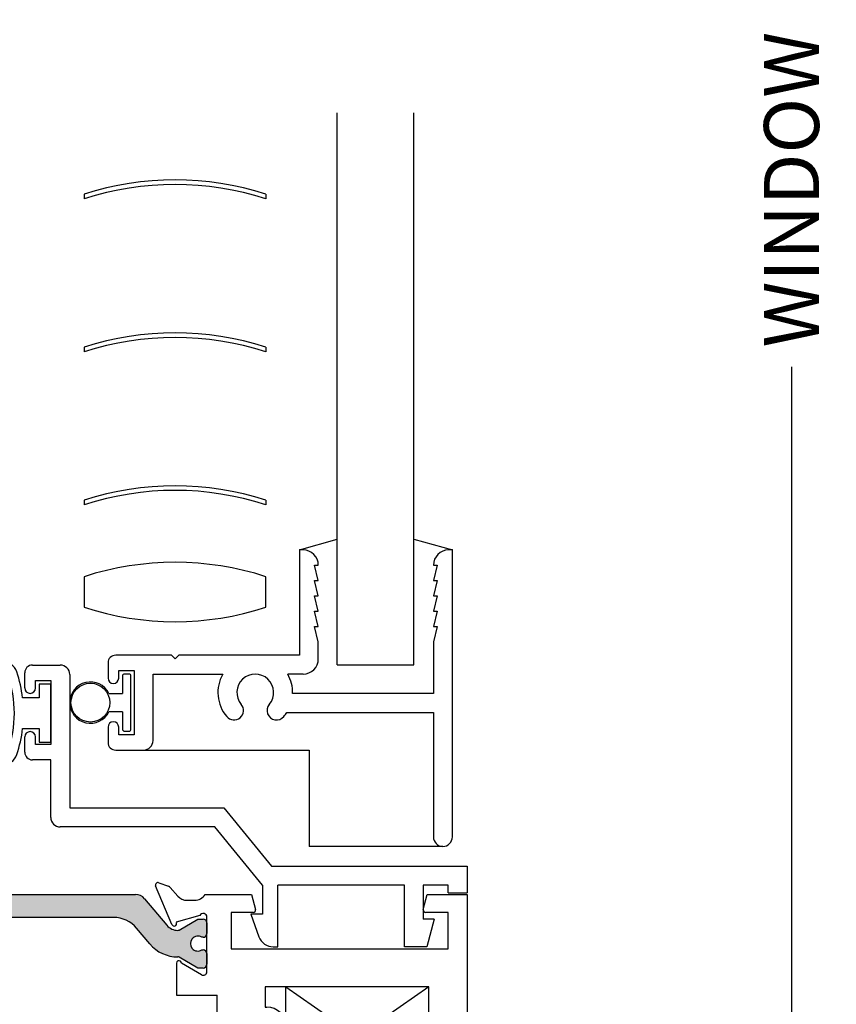
# Paper-space layout 'Page2' of a CAD drawing. Units: inches. Extents: x 0.7 to 8, y 0.3 to 10.4.
# Drawn here: x 2 to 3.3, y 5 to 6.6 of the extents above; entities that cross this region are included whole.
import ezdxf
from ezdxf.enums import TextEntityAlignment as Align

# ---------------------------------------------------------------- set-up
doc = ezdxf.new("R2010")
doc.units = ezdxf.units.IN
doc.header["$MEASUREMENT"] = 0
for name, color, linetype in [('20-0686', 7, 'Continuous'), ('20-0709', 7, 'Continuous'), ('20-4076', 7, 'Continuous'), ('20-4258', 7, 'Continuous'), ('Default', 7, 'Continuous'), ('DV25_Default', 7, 'Continuous'), ('H-4941', 7, 'Continuous'), ('H-4942', 7, 'Continuous'), ('S-10007', 7, 'Continuous'), ('S-10010', 7, 'Continuous')]:
    doc.layers.add(name, color=color, linetype=linetype)
doc.styles.add('SEACAD_arial_ttf', font='arial.ttf')
doc.dimstyles.new('ANSI', dxfattribs={"dimtxt": 0.093, "dimasz": 0.093, "dimexe": 0.02325, "dimexo": 0.06975, "dimgap": 0.0465, "dimtad": 0, "dimtih": 1, "dimtoh": 1, "dimdec": 3, "dimlfac": 2, "dimzin": 4, "dimdsep": 46, "dimtxsty": 'SEACAD_arial_ttf', "dimblk1": '_SE_FILLED', "dimblk2": '_SE_FILLED', "dimsah": 1, "dimcen": 0.0465, "dimadec": 0, "dimazin": 0, "dimtfac": 1, "dimtdec": 3, "dimtofl": 0, "dimtmove": 0, "dimatfit": 3, "dimfxl": 0, "dimtolj": 1, "dimtzin": 4, "dimarcsym": 0})

# ---------------------------------------------------------------- blocks, each defined once
blk = doc.blocks.new('DMBLK38')
at = {"layer": 'Default', "linetype": 'Continuous'}
for points in [[(3.280570312678017, 9.279881901016552), (3.265570313042626, 9.369881898828897), (3.250570313407235, 9.279881901016552)], [(3.280570312678017, 3.909866364151759), (3.250570313407235, 3.909866364151759), (3.265570313042626, 3.819866366339414)]]:
    blk.add_hatch(color=7, dxfattribs=at).paths.add_polyline_path(points)
at = {"layer": 'Default', "color": 7, "linetype": 'Continuous'}
for p, q in [((3.220655489819164, 9.369881898828897), (3.288070312495713, 9.369881898828897)), ((3.265570313042626, 9.369881898828897), (3.265570313042626, 7.194939357284065)), ((3.265570313042626, 5.994808907884246), (3.265570313042626, 3.819866366339414)), ((3.251655489819163, 3.819866366339414), (3.288070312495713, 3.819866366339414))]:
    blk.add_line(p, q, dxfattribs=at)
at = {"layer": 'Default', "color": 7, "linetype": 'Continuous', "style": 'SEACAD_arial_ttf'}
blk.add_text('WINDOW HEIGHT', height=0.09, rotation=90, dxfattribs=at).set_placement((3.220570313042626, 6.026308925230659), align=Align.TOP_LEFT)
blk = doc.blocks.new('_SE_FILLED')
at = {"color": 0}
blk.add_line((0, 0), (-1, 0), dxfattribs=at)
blk.add_solid([(0, 0), (-1, -0.1665), (-1, 0.1665), (0, 0)], dxfattribs=at)
blk = doc.blocks.new('SE21')
at = {"layer": 'S-10007', "color": 7, "linetype": 'Continuous'}
for p, q in [((2.461655489168264, 5.695469664201664), (2.461655489168264, 5.523469664201665)), ((2.467655489168264, 5.695469664201664), (2.461655489168264, 5.695469664201664)), ((2.711655489168265, 5.695469664201664), (2.705655489168265, 5.695469664201664)), ((2.711655489168265, 5.226469664201664), (2.711655489168265, 5.695469664201664)), ((2.486655489168264, 5.670469664201664), (2.492655489168265, 5.670469664201664)), ((2.492655489168264, 5.645469664201665), (2.486655489168264, 5.670469664201665)), ((2.680655489168264, 5.670469664201664), (2.686655489168265, 5.670469664201664)), ((2.686655489168264, 5.670469664201664), (2.680655489168264, 5.645469664201664)), ((2.486655489168264, 5.645469664201665), (2.492655489168265, 5.645469664201665)), ((2.492655489168264, 5.620469664201664), (2.486655489168264, 5.645469664201665)), ((2.686655489168264, 5.645469664201665), (2.680655489168264, 5.620469664201664)), ((2.680655489168264, 5.645469664201665), (2.686655489168265, 5.645469664201665)), ((2.486655489168264, 5.620469664201664), (2.492655489168265, 5.620469664201664)), ((2.492655489168264, 5.595469664201664), (2.486655489168264, 5.620469664201664)), ((2.686655489168264, 5.620469664201664), (2.680655489168264, 5.595469664201664)), ((2.680655489168264, 5.620469664201664), (2.686655489168265, 5.620469664201664)), ((2.486655489168264, 5.595469664201664), (2.492655489168265, 5.595469664201664)), ((2.492655489168264, 5.570469664201664), (2.486655489168264, 5.595469664201664)), ((2.686655489168264, 5.595469664201664), (2.680655489168264, 5.570469664201664)), ((2.680655489168264, 5.595469664201664), (2.686655489168265, 5.595469664201664)), ((2.492655489168264, 5.545469664201664), (2.486655489168264, 5.570469664201664)), ((2.486655489168264, 5.570469664201664), (2.492655489168265, 5.570469664201664)), ((2.686655489168264, 5.570469664201664), (2.680655489168264, 5.545469664201663)), ((2.680655489168264, 5.570469664201664), (2.686655489168265, 5.570469664201664)), ((2.492655489168265, 5.517469664201665), (2.492655489168265, 5.545469664201665)), ((2.680655489168264, 5.545469664201664), (2.680655489168264, 5.460969664201665)), ((2.252655489168264, 5.523469664201665), (2.161655489168265, 5.523469664201665)), ((2.252655489168264, 5.523469664201665), (2.258655489168264, 5.517469664201665)), ((2.258655489168264, 5.517469664201665), (2.264655489168264, 5.523469664201666)), ((2.461655489168264, 5.523469664201665), (2.264655489168264, 5.523469664201665)), ((2.149155489168264, 5.510969664201665), (2.149155489168264, 5.485969664201665)), ((2.166655489168265, 5.498469664201665), (2.191655489168264, 5.498469664201665)), ((2.166655489168265, 5.485969664201664), (2.166655489168265, 5.498469664201664)), ((2.191655489168264, 5.498469664201665), (2.191655489168264, 5.393469664201666)), ((2.222655489168265, 5.492469664201664), (2.336542402268706, 5.492469664201664)), ((2.222655489168265, 5.383969664201665), (2.222655489168265, 5.492469664201665)), ((2.467655489168264, 5.492469664201665), (2.442768576067822, 5.492469664201665)), ((2.680655489168264, 5.460969664201664), (2.450637043756517, 5.460969664201664)), ((2.441276705736648, 5.429969664201664), (2.680655489168264, 5.429969664201664)), ((2.680655489168264, 5.429969664201664), (2.680655489168264, 5.226469664201664)), ((2.149155489168264, 5.405969664201665), (2.149155489168264, 5.380969664201665)), ((2.166655489168265, 5.393469664201665), (2.166655489168265, 5.405969664201665)), ((2.191655489168264, 5.393469664201665), (2.166655489168265, 5.393469664201665)), ((2.161655489168265, 5.368469664201664), (2.207155489168265, 5.368469664201664))]:
    blk.add_line(p, q, dxfattribs=at)
for centre, radius, start, end in [((2.467655489168264, 5.670469664201664), 0.02499999999999987, 0, 90), ((2.705655489168264, 5.670469664201664), 0.025, 90, 180), ((2.161655489168265, 5.510969664201665), 0.0125, 90, 180), ((2.467655489168264, 5.517469664201665), 0.025, 270, 0), ((2.389655489168264, 5.462469664201665), 0.06099999999999998, 150.5408250882459, 220.0829502521986), ((2.389655489168264, 5.462469664201665), 0.03000000000000002, 319.9170497478019, 220.0829502521982), ((2.389655489168264, 5.462469664201665), 0.06099999999999999, 358.5909453610602, 29.45917491175319), ((2.157905489168265, 5.485969664201664), 0.00875000000000001, 180, 0), ((2.354842845773398, 5.433172397095979), 0.01549999999999995, 220.0829502521977, 40.08295025219665), ((2.424468132563131, 5.433172397095979), 0.01549999999999997, 139.9170497477998, 319.9170497478023), ((2.389655489168264, 5.462469664201665), 0.06099999999999998, 319.9170497478015, 327.8060524556992), ((2.157905489168265, 5.405969664201665), 0.008749999999999992, 0, 180), ((2.161655489168265, 5.380969664201665), 0.0125, 180, 270), ((2.207155489168265, 5.383969664201665), 0.01550000000000001, 270, 0), ((2.696155489168264, 5.226469664201664), 0.01550000000000001, 180, 0)]:
    blk.add_arc(centre, radius, start, end, dxfattribs=at)
blk = doc.blocks.new('SE22')
at = {"layer": 'S-10010', "color": 7, "linetype": 'Continuous'}
for p, q in [((2.025657188309365, 5.507367260811864), (2.071157188309365, 5.507367260811864)), ((2.013157188309365, 5.469867260811864), (2.013157188309365, 5.494867260811865)), ((2.086657188309365, 5.491867260811864), (2.086657188309365, 5.273867260811864)), ((2.030657188309365, 5.482367260811864), (2.055657188309365, 5.482367260811864)), ((2.030657188309365, 5.469867260811864), (2.030657188309365, 5.482367260811865)), ((2.055657188309365, 5.482367260811864), (2.055657188309365, 5.377367260811864)), ((2.013157188309365, 5.364867260811864), (2.013157188309365, 5.389867260811864)), ((2.030657188309365, 5.377367260811864), (2.030657188309365, 5.389867260811864)), ((2.055657188309365, 5.377367260811864), (2.030657188309365, 5.377367260811864)), ((2.055657188309365, 5.352367260811864), (2.025657188309365, 5.352367260811864)), ((2.055657188309365, 5.258367260811864), (2.055657188309365, 5.352367260811865)), ((2.086657188309365, 5.273867260811865), (2.338314860323056, 5.273867260811865)), ((2.338314860323056, 5.273867260811865), (2.416314860323056, 5.178867260811865)), ((2.323657188309365, 5.242867260811865), (2.071157188309365, 5.242867260811865)), ((2.401657188309365, 5.147867260811864), (2.323657188309365, 5.242867260811864)), ((2.416314860323056, 5.178867260811864), (2.735657188309365, 5.178867260811864)), ((2.735657188309365, 5.178867260811864), (2.735657188309365, 5.134867260811864)), ((2.401657188309365, 5.147867260811864), (2.401657188309365, 5.100443070491229)), ((2.633157188309365, 5.147867260811864), (2.426657188309365, 5.147867260811864)), ((2.426657188309365, 5.046867260811864), (2.426657188309365, 5.147867260811864)), ((2.633157188309365, 5.046867260811864), (2.633157188309365, 5.147867260811864)), ((2.704657188309365, 5.147867260811864), (2.664157188309365, 5.147867260811864)), ((2.664157188309365, 5.147867260811864), (2.664157188309365, 5.092182704760738)), ((2.704657188309365, 5.134867260811864), (2.704657188309365, 5.147867260811864)), ((2.704657188309365, 5.134867260811864), (2.735657188309365, 5.134867260811864)), ((2.401657188309365, 5.10044307049123), (2.382157188309365, 5.10044307049123)), ((2.382157188309365, 5.10044307049123), (2.39567006124496, 5.063316757228724)), ((2.681652452884067, 5.092182704760738), (2.664157188309365, 5.092182704760738)), ((2.681652452884067, 5.092182704760738), (2.669657188309365, 5.046867260811864)), ((2.419162376764608, 5.046867260811864), (2.426657188309365, 5.046867260811864)), ((2.669657188309365, 5.046867260811864), (2.633157188309365, 5.046867260811864))]:
    blk.add_line(p, q, dxfattribs=at)
for centre, radius, start, end in [((2.025657188309365, 5.494867260811864), 0.0125, 90, 180), ((2.071157188309365, 5.491867260811864), 0.0155, 0, 90), ((2.021907188309365, 5.469867260811864), 0.008749999999999983, 180, 0), ((2.021907188309365, 5.389867260811863), 0.00874999999999998, 0, 180), ((2.025657188309365, 5.364867260811864), 0.0125, 180, 270), ((2.071157188309365, 5.258367260811864), 0.0155, 180, 270), ((2.419162376764608, 5.071867260811865), 0.02500000000000002, 200.0000000000022, 270)]:
    blk.add_arc(centre, radius, start, end, dxfattribs=at)
blk = doc.blocks.new('SE26')
at = {"layer": 'DV25_Default', "linetype": 'Continuous'}
h = blk.add_hatch(color=7, dxfattribs=at)
edge = h.paths.add_edge_path()
edge.add_line((1.990494991087479, 5.094957813957564), (2.158317045620578, 5.094957813957564))
edge.add_arc((2.158317045620579, 5.045957813957565), 0.04899999999999994, 40.00015754415938, 90, ccw=False)
edge.add_line((2.195853136728209, 5.077454510043974), (2.217568469414544, 5.051575328814598))
edge.add_arc((2.262812864946063, 5.089540096418752), 0.05906249999999957, 220.00015754416, 270.4762494045164)
edge.add_arc((2.263337041988185, 5.026479774942578), 0.003999999999999959, 60.00009955788198, 90.47624940451391, ccw=False)
edge.add_line((2.265337035968915, 5.029943880032936), (2.295941981932365, 5.012274177148397))
edge.add_line((2.295941981932365, 5.012274177148398), (2.304655489168264, 5.012274177148398))
edge.add_arc((2.304655489168264, 5.018274177148398), 0.006000000000000018, 270, 360)
edge.add_line((2.310655489168264, 5.018274177148398), (2.310655489168264, 5.035805186928303))
edge.add_arc((2.304655489168264, 5.035805186928304), 0.00599999999999995, 0, 90)
edge.add_line((2.304655489168264, 5.041805186928303), (2.302382827980746, 5.041805186928303))
edge.add_arc((2.295889954730765, 5.052141404189519), 0.01220634221670732, 57.86430687963173, 302.1356931203701, ccw=False)
edge.add_line((2.302382827980746, 5.062477621450735), (2.304655489168221, 5.062477621450719))
edge.add_arc((2.304655489168264, 5.068477621450718), 0.006000000000000018, 269.9999999995886, 360)
edge.add_line((2.310655489168264, 5.068477621450718), (2.310655489168264, 5.08600863123058))
edge.add_arc((2.304655489168264, 5.08600863123058), 0.00599999999999995, 0, 90)
edge.add_line((2.304655489168264, 5.092008631230581), (2.295941740079514, 5.092008631230581))
edge.add_line((2.295941740079514, 5.092008631230581), (2.265328406733079, 5.074333922510688))
edge.add_arc((2.26332839888527, 5.077798019594879), 0.003999999999999961, 270.341606259651, 300.00012980180844, ccw=False)
edge.add_arc((2.263211392306696, 5.097422670788226), 0.02362499999999922, 220.00015754416, 270.3416062596567, ccw=False)
edge.add_line((2.245113634094089, 5.082236763746565), (2.208894275244891, 5.125401073739386))
edge.add_arc((2.193956443069406, 5.112866674276426), 0.01949999999999997, 40.0001575441637, 90)
edge.add_line((2.193956443069406, 5.132366674276426), (1.954855593638652, 5.132366674276426))
edge.add_arc((1.954855593638652, 5.112866674276426), 0.01950000000000002, 90, 139.9998424558367)
edge.add_line((1.939917761463167, 5.125401073739386), (1.903698402613969, 5.082236763746565))
edge.add_arc((1.885600644401362, 5.097422670788226), 0.02362499999999917, 269.6583937403433, 319.99984245584, ccw=False)
edge.add_arc((1.885483637822788, 5.077798019594879), 0.003999999999999975, 239.9998701981824, 269.65839374034584, ccw=False)
edge.add_line((1.883483629974978, 5.074333922510688), (1.852870296628544, 5.092008631230581))
edge.add_line((1.852870296628544, 5.092008631230581), (1.844156547539794, 5.092008631230581))
edge.add_arc((1.844156547539793, 5.08600863123058), 0.006000000000000018, 90, 180)
edge.add_line((1.838156547539793, 5.08600863123058), (1.838156547539793, 5.068477621450718))
edge.add_arc((1.844156547539793, 5.068477621450718), 0.005999999999999984, 180, 270.0000000004113)
edge.add_line((1.844156547539836, 5.062477621450718), (1.846429208727312, 5.062477621450734))
edge.add_arc((1.852922081977293, 5.052141404189519), 0.01220634221670723, -122.13569312037009, 122.1356931203683, ccw=False)
edge.add_line((1.846429208727311, 5.041805186928303), (1.844156547539793, 5.041805186928303))
edge.add_arc((1.844156547539794, 5.035805186928304), 0.006000000000000018, 90, 180)
edge.add_line((1.838156547539793, 5.035805186928304), (1.838156547539793, 5.018274177148399))
edge.add_arc((1.844156547539794, 5.018274177148398), 0.005999999999999984, 180, 270)
edge.add_line((1.844156547539794, 5.012274177148399), (1.852870054775693, 5.012274177148398))
edge.add_line((1.852870054775693, 5.012274177148398), (1.883475000739143, 5.029943880032937))
edge.add_arc((1.885474994719872, 5.026479774942578), 0.003999999999999991, 89.52375059548291, 119.99990044211799, ccw=False)
edge.add_arc((1.885999171761995, 5.089540096418752), 0.05906249999999959, 269.5237505954836, 319.9998424558399)
edge.add_line((1.931243567293514, 5.051575328814598), (1.952958899979848, 5.077454510043974))
edge.add_arc((1.990494991087479, 5.045957813957565), 0.04900000000000003, 90, 139.999842455841, ccw=False)
h = blk.add_hatch(color=7, dxfattribs=at)
edge = h.paths.add_edge_path()
edge.add_arc((2.031499171761995, 4.810193252134101), 0.05906249999999957, 40.00015754416, 90.47624940451595)
edge.add_arc((2.030974994719872, 4.873253573610275), 0.003999999999999959, 240.0000995578875, 270.4762494045202, ccw=False)
edge.add_line((2.028975000739143, 4.869789468519917), (1.998370054775693, 4.887459171404455))
edge.add_line((1.998370054775693, 4.887459171404455), (1.989656547539794, 4.887459171404455))
edge.add_arc((1.989656547539794, 4.881459171404455), 0.006000000000000018, 90, 180)
edge.add_line((1.983656547539794, 4.881459171404455), (1.983656547536497, 4.863928161624358))
edge.add_arc((1.989656547539794, 4.86392816162455), 0.005999999999999984, 180, 270)
edge.add_line((1.989656547539794, 4.85792816162455), (1.991929208727312, 4.857928161624549))
edge.add_arc((1.998422081977293, 4.847591944363334), 0.01220634221670728, -122.1356931203693, 122.1356931203693, ccw=False)
edge.add_line((1.991929208727312, 4.837255727102118), (1.989656547539837, 4.837255727102135))
edge.add_arc((1.989656547539794, 4.831255727102135), 0.006000000000000018, 89.99999999958865, 180)
edge.add_line((1.983656547539794, 4.831255727102135), (1.983656547538094, 4.813724717322081))
edge.add_arc((1.989656547539794, 4.813724717322272), 0.005999999999999984, 180, 270)
edge.add_line((1.989656547539794, 4.807724717322273), (1.998370296628544, 4.807724717322272))
edge.add_line((1.998370296628544, 4.807724717322272), (2.028983629974978, 4.825399426042165))
edge.add_arc((2.030983637822788, 4.821935328957974), 0.003999999999999961, 90.34160625965728, 120.0001298018203, ccw=False)
edge.add_arc((2.031100644401362, 4.802310677764628), 0.02362499999999914, 40.00015754415989, 90.34160625965768, ccw=False)
edge.add_line((2.049198402613969, 4.817496584806289), (2.085417761463167, 4.774332274813467))
edge.add_arc((2.100355593638652, 4.786866674276427), 0.01949999999999999, 220.00015754416, 270)
edge.add_line((2.100355593638652, 4.767366674276426), (2.260456443069406, 4.767366674276427))
edge.add_arc((2.260456443069406, 4.786866674276427), 0.01950000000000002, 270, 319.9998424558391)
edge.add_line((2.275394275244891, 4.774332274813467), (2.311613634094089, 4.817496584806289))
edge.add_arc((2.329711392306696, 4.802310677764628), 0.0236249999999991, 89.65839374034329, 139.99984245584, ccw=False)
edge.add_arc((2.32982839888527, 4.821935328957974), 0.003999999999999975, 59.99987019817968, 89.65839374034272, ccw=False)
edge.add_line((2.33182840673308, 4.825399426042165), (2.362441740079514, 4.807724717322272))
edge.add_line((2.362441740079514, 4.807724717322272), (2.371155489168264, 4.807724717322272))
edge.add_arc((2.371155489168264, 4.813724717322272), 0.006000000000000018, 270, 360)
edge.add_line((2.377155489168264, 4.813724717322272), (2.377155489168264, 4.831255727102135))
edge.add_arc((2.371155489168264, 4.831255727102135), 0.006000000000000018, 0, 90.00000000041136)
edge.add_line((2.371155489168221, 4.837255727102135), (2.368882827980746, 4.837255727102119))
edge.add_arc((2.362389954730765, 4.847591944363334), 0.01220634221670733, 57.86430687962991, 302.13569312037015, ccw=False)
edge.add_line((2.368882827980746, 4.85792816162455), (2.371155489168264, 4.85792816162455))
edge.add_arc((2.371155489168264, 4.86392816162455), 0.006000000000000018, 270, 360)
edge.add_line((2.377155489168264, 4.86392816162455), (2.377155489168264, 4.881459171404455))
edge.add_arc((2.371155489168264, 4.881459171404455), 0.006000000000000018, 0, 90)
edge.add_line((2.371155489168264, 4.887459171404455), (2.362441981932365, 4.887459171404455))
edge.add_line((2.362441981932365, 4.887459171404455), (2.331837035968915, 4.869789468519917))
edge.add_arc((2.329837041988185, 4.873253573610275), 0.004000000000000007, 269.5237505954861, 299.999900442118, ccw=False)
edge.add_arc((2.329312864946063, 4.810193252134101), 0.05906249999999957, 89.52375059548362, 139.99984245584)
edge.add_line((2.284068469414544, 4.848158019738255), (2.262353136728209, 4.82227883850888))
edge.add_arc((2.224817045620579, 4.853775534595289), 0.04900000000000003, 270, 319.9998424558401, ccw=False)
edge.add_line((2.224817045620579, 4.804775534595288), (2.135994991087479, 4.804775534595288))
edge.add_arc((2.135994991087479, 4.853775534595289), 0.04900000000000001, 220.0001575441598, 270, ccw=False)
edge.add_line((2.098458899979848, 4.822278838508879), (2.076743567293514, 4.848158019738254))
at = {"layer": '20-0686', "color": 7, "linetype": 'Continuous'}
for p, q in [((1.903698402613969, 5.082236763746565), (1.939917761463166, 5.125401073739386)), ((1.954855593638652, 5.132366674276426), (2.193956443069405, 5.132366674276426)), ((2.208894275244891, 5.125401073739386), (2.245113634094089, 5.082236763746565)), ((1.838156547539793, 5.068477621450718), (1.838156547539793, 5.08600863123058)), ((1.844156547539793, 5.092008631230581), (1.852870296628544, 5.092008631230581)), ((1.852870296628544, 5.092008631230581), (1.883483629974978, 5.074333922510688)), ((2.158317045620579, 5.094957813957564), (1.990494991087479, 5.094957813957564)), ((2.265328406733079, 5.074333922510688), (2.295941740079514, 5.092008631230581)), ((2.295941740079514, 5.092008631230581), (2.304655489168264, 5.092008631230581)), ((2.310655489168264, 5.08600863123058), (2.310655489168264, 5.068477621450718)), ((1.952958899979848, 5.077454510043974), (1.931243567293514, 5.051575328814597)), ((2.217568469414544, 5.051575328814598), (2.195853136728209, 5.077454510043975)), ((1.846429208727312, 5.062477621450735), (1.844156547539836, 5.062477621450719)), ((2.304655489168221, 5.062477621450718), (2.302382827980746, 5.062477621450734)), ((1.844156547539794, 5.041805186928303), (1.846429208727312, 5.041805186928303)), ((2.302382827980746, 5.041805186928303), (2.304655489168264, 5.041805186928303)), ((1.838156547539793, 5.018274177148398), (1.838156547539793, 5.035805186928304)), ((1.883475000739143, 5.029943880032936), (1.852870054775693, 5.012274177148398)), ((2.295941981932365, 5.012274177148398), (2.265337035968915, 5.029943880032936)), ((2.310655489168264, 5.035805186928304), (2.310655489168264, 5.018274177148398)), ((1.852870054775693, 5.012274177148398), (1.844156547539793, 5.012274177148398)), ((2.304655489168264, 5.012274177148398), (2.295941981932365, 5.012274177148398))]:
    blk.add_line(p, q, dxfattribs=at)
for centre, radius, start, end in [((1.954855593638652, 5.112866674276426), 0.01950000000000002, 90, 139.9998424558367), ((2.193956443069406, 5.112866674276426), 0.01949999999999997, 40.0001575441637, 90), ((1.844156547539793, 5.08600863123058), 0.006000000000000018, 90, 180), ((1.990494991087479, 5.045957813957565), 0.04900000000000003, 90, 139.9998424558409), ((2.158317045620579, 5.045957813957565), 0.04899999999999994, 40.0001575441594, 90), ((2.304655489168264, 5.08600863123058), 0.00599999999999995, 0, 90), ((1.885483637822788, 5.077798019594879), 0.003999999999999975, 239.9998701981824, 269.6583937403458), ((1.885600644401362, 5.097422670788226), 0.02362499999999917, 269.6583937403433, 319.9998424558401), ((2.263211392306696, 5.097422670788226), 0.02362499999999922, 220.00015754416, 270.3416062596567), ((2.26332839888527, 5.077798019594879), 0.003999999999999961, 270.341606259651, 300.0001298018084), ((1.844156547539793, 5.068477621450718), 0.005999999999999984, 180, 270.0000000004113), ((1.852922081977293, 5.052141404189519), 0.01220634221670723, 237.8643068796299, 122.1356931203683), ((2.295889954730765, 5.052141404189519), 0.01220634221670732, 57.86430687963166, 302.1356931203701), ((2.304655489168264, 5.068477621450718), 0.006000000000000018, 269.9999999995886, 0), ((1.844156547539794, 5.035805186928304), 0.006000000000000018, 90, 180), ((1.885999171761995, 5.089540096418752), 0.05906249999999959, 269.5237505954836, 319.9998424558399), ((2.262812864946063, 5.089540096418752), 0.05906249999999957, 220.00015754416, 270.4762494045164), ((2.304655489168264, 5.035805186928304), 0.00599999999999995, 0, 90), ((1.885474994719872, 5.026479774942578), 0.003999999999999991, 89.52375059548292, 119.999900442118), ((2.263337041988185, 5.026479774942578), 0.003999999999999959, 60.00009955788198, 90.4762494045139), ((1.844156547539794, 5.018274177148398), 0.005999999999999984, 180, 270), ((2.304655489168264, 5.018274177148398), 0.006000000000000018, 270, 0)]:
    blk.add_arc(centre, radius, start, end, dxfattribs=at)
at = {"layer": '20-0709', "color": 7, "linetype": 'Continuous'}
for p, q in [((1.983656547539794, 4.86392816162455), (1.983656547539794, 4.881459171404456)), ((1.989656547539794, 4.887459171404455), (1.998370054775693, 4.887459171404455)), ((1.998370054775693, 4.887459171404455), (2.028975000739143, 4.869789468519917)), ((2.331837035968915, 4.869789468519917), (2.362441981932365, 4.887459171404455)), ((2.362441981932365, 4.887459171404455), (2.371155489168264, 4.887459171404455)), ((2.377155489168264, 4.881459171404455), (2.377155489168264, 4.863928161624549)), ((1.991929208727312, 4.85792816162455), (1.989656547539794, 4.85792816162455)), ((2.076743567293514, 4.848158019738255), (2.098458899979848, 4.822278838508879)), ((2.262353136728209, 4.822278838508879), (2.284068469414544, 4.848158019738255)), ((2.371155489168264, 4.85792816162455), (2.368882827980746, 4.85792816162455)), ((1.983656547539794, 4.813724717322272), (1.983656547539794, 4.831255727102135)), ((1.989656547539837, 4.837255727102135), (1.991929208727312, 4.837255727102119)), ((2.368882827980746, 4.837255727102119), (2.371155489168221, 4.837255727102135)), ((2.377155489168264, 4.831255727102135), (2.377155489168264, 4.813724717322272)), ((2.028983629974978, 4.825399426042165), (1.998370296628544, 4.807724717322272)), ((2.085417761463166, 4.774332274813467), (2.049198402613969, 4.817496584806289)), ((2.311613634094089, 4.817496584806289), (2.275394275244891, 4.774332274813467)), ((2.362441740079514, 4.807724717322272), (2.331828406733079, 4.825399426042165)), ((1.998370296628544, 4.807724717322272), (1.989656547539793, 4.807724717322272)), ((2.135994991087479, 4.804775534595288), (2.224817045620579, 4.804775534595288)), ((2.371155489168264, 4.807724717322272), (2.362441740079514, 4.807724717322272)), ((2.260456443069406, 4.767366674276427), (2.100355593638652, 4.767366674276427))]:
    blk.add_line(p, q, dxfattribs=at)
for centre, radius, start, end in [((1.989656547539794, 4.881459171404455), 0.006000000000000018, 90, 180), ((2.371155489168264, 4.881459171404455), 0.006000000000000018, 0, 90), ((1.989656547539794, 4.86392816162455), 0.005999999999999984, 180, 270), ((1.998422081977293, 4.847591944363334), 0.01220634221670728, 237.8643068796307, 122.1356931203693), ((2.030974994719872, 4.873253573610275), 0.003999999999999959, 240.0000995578875, 270.4762494045202), ((2.031499171761995, 4.810193252134101), 0.05906249999999957, 40.00015754416, 90.47624940451595), ((2.329312864946063, 4.810193252134101), 0.05906249999999957, 89.52375059548362, 139.99984245584), ((2.329837041988185, 4.873253573610275), 0.004000000000000007, 269.5237505954861, 299.9999004421181), ((2.362389954730765, 4.847591944363334), 0.01220634221670733, 57.86430687962988, 302.1356931203701), ((2.371155489168264, 4.86392816162455), 0.006000000000000018, 270, 0), ((1.989656547539794, 4.831255727102135), 0.006000000000000018, 89.99999999958865, 180), ((2.371155489168264, 4.831255727102135), 0.006000000000000018, 0, 90.00000000041136), ((1.989656547539794, 4.813724717322272), 0.005999999999999984, 180, 270), ((2.030983637822788, 4.821935328957974), 0.003999999999999961, 90.34160625965734, 120.0001298018203), ((2.031100644401362, 4.802310677764628), 0.02362499999999914, 40.00015754415998, 90.34160625965775), ((2.135994991087479, 4.853775534595289), 0.04900000000000001, 220.0001575441598, 270), ((2.224817045620579, 4.853775534595289), 0.04900000000000003, 270, 319.9998424558402), ((2.329711392306696, 4.802310677764628), 0.0236249999999991, 89.65839374034333, 139.99984245584), ((2.32982839888527, 4.821935328957974), 0.003999999999999975, 59.99987019817966, 89.65839374034266), ((2.371155489168264, 4.813724717322272), 0.006000000000000018, 270, 0), ((2.100355593638652, 4.786866674276427), 0.01949999999999999, 220.00015754416, 270), ((2.260456443069406, 4.786866674276427), 0.01950000000000002, 270, 319.9998424558391)]:
    blk.add_arc(centre, radius, start, end, dxfattribs=at)
at = {"layer": 'DV25_Default', "color": 7, "linetype": 'Continuous'}
for p, q in [((1.485656547539794, 4.819366674276426), (1.775656547539793, 5.006866674276426)), ((1.775656547539793, 5.006866674276426), (1.485656547539794, 5.006866674276426)), ((1.485656547539794, 5.006866674276426), (1.775656547539793, 4.819366674276426)), ((1.775656547539793, 4.819366674276426), (1.775656547539793, 5.006866674276426)), ((2.673155489168265, 4.981366674276426), (2.439655489168264, 4.819366674276426)), ((2.439655489168265, 4.819366674276426), (2.439655489168265, 4.981366674276426)), ((2.439655489168265, 4.981366674276426), (2.673155489168265, 4.819366674276426))]:
    blk.add_line(p, q, dxfattribs=at)
at = {"layer": 'H-4941', "color": 7, "linetype": 'Continuous'}
for p, q in [((2.232023569741567, 5.15162544475957), (2.248145431542964, 5.145757566942908)), ((2.25344145239849, 5.08330806267358), (2.226967766080526, 5.146317255535847)), ((2.250621568164346, 5.144055765392136), (2.263061297563809, 5.129745493696617)), ((2.278155489168264, 5.122866674276426), (2.290655489168264, 5.122866674276426)), ((2.307677533698814, 5.132366674276426), (2.383655489168265, 5.132366674276426)), ((2.383655489168264, 5.132366674276426), (2.390210792158773, 5.107901950456836)), ((2.664100186177755, 5.107901950456836), (2.670655489168265, 5.132366674276426)), ((2.670655489168264, 5.132366674276426), (2.735655489168264, 5.132366674276426)), ((2.735655489168264, 5.132366674276426), (2.735655489168264, 4.771366674276426)), ((2.350155489168264, 5.102866674276427), (2.350155489168264, 5.043866674276427)), ((2.386347088853618, 5.102866674276427), (2.350155489168264, 5.102866674276427)), ((2.704655489168264, 5.102866674276427), (2.667963889482911, 5.102866674276427)), ((2.704655489168264, 5.043866674276426), (2.704655489168264, 5.102866674276426)), ((2.299256328522147, 5.097983745983014), (2.260588379845947, 5.08693239969021)), ((2.260588379845947, 5.08693239969021), (2.260902761276575, 5.086184150279178)), ((2.310655489168264, 5.005738261189385), (2.310655489168264, 5.095366674276427)), ((2.350155489168264, 5.043866674276426), (2.704655489168264, 5.043866674276426)), ((2.261188815723255, 5.020224993638161), (2.261188815723255, 4.967866674276427)), ((2.301688815723255, 5.001173621237356), (2.269178880328895, 5.019943241188628)), ((2.405655489168264, 4.981366674276426), (2.405655489168264, 4.948366674276426)), ((2.673155489168265, 4.981366674276426), (2.405655489168264, 4.981366674276426)), ((2.673155489168265, 4.819366674276426), (2.673155489168265, 4.981366674276426)), ((2.261188815723255, 4.967866674276427), (2.327655489168264, 4.967866674276427)), ((2.327655489168265, 4.883779177764358), (2.327655489168265, 4.967866674276427)), ((2.405655489168264, 4.948366674276426), (2.408655489168265, 4.948366674276426)), ((2.439655489168265, 4.917366674276426), (2.439655489168265, 4.819366674276426)), ((2.368155489168264, 4.902543061513021), (2.335655489168264, 4.883779177764358)), ((2.377155489168264, 4.808366674276426), (2.377155489168264, 4.897346909090314)), ((2.319984186814973, 4.820526996727458), (2.293467766081159, 4.757416093016739)), ((2.32709527843414, 4.816798977237831), (2.327359632989183, 4.817428159246832)), ((2.365756328522147, 4.805749602569839), (2.32709527843414, 4.816798977237831)), ((2.439655489168265, 4.819366674276426), (2.673155489168265, 4.819366674276426)), ((2.344655489168264, 4.780866674276426), (2.357155489168265, 4.780866674276426)), ((2.439655489168265, 4.771366674276426), (2.439655489168265, 4.784366674276426)), ((2.439655489168265, 4.784366674276426), (2.673155489168265, 4.784366674276426)), ((2.673155489168265, 4.784366674276426), (2.673155489168265, 4.771366674276426)), ((2.317121568164347, 4.759677583160717), (2.329561297563809, 4.773987854856236)), ((2.439655489168265, 4.771366674276426), (2.374177533698814, 4.771366674276426)), ((2.735655489168264, 4.771366674276426), (2.673155489168264, 4.771366674276426)), ((2.298523569741567, 4.752107903793283), (2.314645431542965, 4.757975781609946))]:
    blk.add_line(p, q, dxfattribs=at)
for centre, radius, start, end in [((2.230655489168264, 5.147866674276426), 0.0040000000006865, 69.99999999999818, 202.7900000000001), ((2.24609331068301, 5.140119411218193), 0.005999999999999914, 41.00000000000153, 69.99999999999926), ((2.278155489168264, 5.142866674276426), 0.01999999999999987, 220.9999999999984, 270), ((2.290655489168264, 5.142866674276426), 0.02000000000000006, 270, 328.3317567464569), ((2.304655489168264, 5.095366674276426), 0.006000000000000086, 0, 154.1396851051756), ((2.386347088853618, 5.106866674276426), 0.004000000000000012, 270, 14.99999999999873), ((2.667963889482911, 5.106866674276426), 0.004000000000000054, 165.0000000000013, 270), ((2.257129175485595, 5.084857481413893), 0.003999999999999992, 202.7900000000044, 19.37000001068037), ((2.265188815723255, 5.020224993638161), 0.004000000000000028, 355.9608486760217, 180), ((2.304688815723255, 5.006369773660063), 0.005999999999999994, 239.9999999999934, 353.9583099326326), ((2.408655489168265, 4.917366674276426), 0.03100000000000002, 0, 90), ((2.371155489168264, 4.897346909090314), 0.006000000000000018, 0, 119.9999999999987), ((2.331655489168265, 4.883779177764358), 0.004000000000000012, 180, 0), ((2.323671909902078, 4.818977577987145), 0.003999999999999895, 337.2099999999932, 157.2099999999956), ((2.371155489168264, 4.808366674276426), 0.006000000000000018, 205.8603148948168, 0), ((2.344655489168264, 4.760866674276427), 0.02000000000000001, 90, 139.0000000000016), ((2.357155489168265, 4.760866674276427), 0.01999999999999999, 31.66824325354091, 90), ((2.297155489168264, 4.755866674276427), 0.004000000000000048, 157.2100000000073, 290.0000000000047), ((2.312593310683011, 4.76361393733466), 0.005999999999999984, 290.0000000000007, 319.0000000000013)]:
    blk.add_arc(centre, radius, start, end, dxfattribs=at)
at = {"layer": 'H-4942', "color": 7, "linetype": 'Continuous'}
for p, q in [((1.436633391560383, 5.501768394586439), (1.479156547539794, 5.507366674276427)), ((1.479156547539793, 5.507366674276426), (1.496656547539793, 5.507366674276426)), ((1.496656547539793, 5.507366674276426), (1.496656547539793, 5.477366674276426)), ((1.479156547539793, 5.489866674276427), (1.454156547539794, 5.489866674276427)), ((1.454156547539794, 5.489866674276427), (1.454156547539794, 5.384866674276427)), ((1.479156547539793, 5.477366674276427), (1.479156547539793, 5.489866674276427)), ((1.423156547539794, 4.372332349317708), (1.423156547539794, 5.486400999235144)), ((1.479156547539793, 5.384866674276426), (1.479156547539793, 5.397366674276427)), ((1.496656547539793, 5.397366674276427), (1.496656547539793, 5.132366674276426)), ((1.454156547539794, 5.384866674276426), (1.479156547539794, 5.384866674276426)), ((1.916788466966491, 5.15162544475957), (1.900902560140327, 5.145843447530519)), ((1.898451389601732, 5.144170183554611), (1.885667518868291, 5.129650368447073)), ((1.895200371175707, 5.082902943716951), (1.921844270626899, 5.146317255536113)), ((1.496656547539793, 5.132366674276426), (1.841134503009244, 5.132366674276426)), ((1.870656547539793, 5.122866674276426), (1.858156547539793, 5.122866674276426)), ((1.838156547539793, 5.095116674276407), (1.838156547539793, 5.004959044862756)), ((1.849685694487101, 5.09744659574184), (1.888063565755127, 5.086478153921582)), ((1.485656547539794, 5.037866674276426), (1.485656547539794, 5.069866674276426)), ((1.485656547539794, 5.069866674276427), (1.775656547539793, 5.069866674276427)), ((1.775656547539793, 5.069866674276427), (1.775656547539793, 5.037866674276427)), ((1.521656547539794, 5.037866674276426), (1.485656547539794, 5.037866674276426)), ((1.521656547539794, 5.006866674276426), (1.521656547539794, 5.037866674276426)), ((1.775656547539793, 5.037866674276426), (1.739656547539793, 5.037866674276426)), ((1.739656547539793, 5.037866674276426), (1.739656547539793, 5.006866674276426)), ((1.485656547539795, 4.819366674276426), (1.485656547539794, 5.006866674276426)), ((1.485656547539794, 5.006866674276426), (1.521656547539794, 5.006866674276426)), ((1.739656547539793, 5.006866674276426), (1.775656547539793, 5.006866674276426)), ((1.775656547539793, 5.006866674276426), (1.775656547539793, 4.973459044862755)), ((1.838156547539793, 5.004959044862756), (1.838249974356079, 5.004959044862756)), ((1.847156547539794, 5.000817592978318), (1.879662821430944, 5.019585098959724)), ((1.887656547539794, 5.019809044865569), (1.887656547539794, 4.936866674276426)), ((1.806656547539794, 4.942459044862756), (1.825156547539794, 4.942459044862756)), ((1.825156547539794, 4.942459044862756), (1.825156547539794, 4.905366674276427)), ((1.887656547539794, 4.936866674276427), (2.033156547539793, 4.936866674276427)), ((2.033156547539793, 4.936866674276427), (2.033156547539793, 4.883556375362352)), ((1.983656547535433, 4.897381037943891), (1.983656547538268, 4.808259044861224)), ((2.025164515238384, 4.883808706465008), (1.992656547535131, 4.902577190366772)), ((1.856156547539794, 4.874366674276426), (1.921156547536851, 4.874366674276426)), ((1.921156547536851, 4.874366674276426), (1.921156547536851, 4.819366674276426)), ((1.775656547539793, 4.819366674276426), (1.775656547539793, 4.855366674276426)), ((1.775656547539793, 4.855366674276427), (1.806656547539793, 4.855366674276427)), ((1.806656547539794, 4.855366674276427), (1.806656547539794, 4.819366674276427)), ((1.775656547539793, 4.819366674276426), (1.485656547539795, 4.819366674276426)), ((1.921156547536851, 4.819366674276426), (1.806656547539794, 4.819366674276426)), ((1.995055708184438, 4.805641973154745), (2.033608300862654, 4.816660350565328)), ((2.033608300862654, 4.816660350565328), (2.033277521977536, 4.817817724573298)), ((2.040810000072381, 4.820469314473051), (2.067343018075439, 4.757461441233896)), ((1.485656547539794, 4.784366674276426), (1.485656547539794, 4.506366674276427)), ((1.531156547539794, 4.784366674276426), (1.485656547539794, 4.784366674276426)), ((1.531156547539794, 4.695866674276426), (1.531156547539794, 4.784366674276426)), ((1.560656547539794, 4.784366674276426), (1.560656547539794, 4.725366674276426)), ((1.954156547539794, 4.784366674276426), (1.560656547539794, 4.784366674276426)), ((1.954156547539794, 4.725366674276426), (1.954156547539794, 4.784366674276426)), ((2.016156547539794, 4.781059044875487), (2.003656547539794, 4.781059044875382)), ((1.983656547538268, 4.771409044862755), (1.983656547539793, 4.695866674276426)), ((1.986542883400827, 4.771409044862755), (1.983656547538268, 4.771409044862755)), ((2.043881211616621, 4.759650528954807), (2.031250739144251, 4.774180225455291)), ((2.062288466882841, 4.752150274418744), (2.046357348238004, 4.757948727404035)), ((1.560656547539794, 4.725366674276426), (1.609656547539794, 4.725366674276426)), ((1.609656547539794, 4.725366674276426), (1.609656547539794, 4.695866674276426)), ((1.905156547539794, 4.695866674276426), (1.905156547539794, 4.725366674276426)), ((1.905156547539794, 4.725366674276426), (1.954156547539794, 4.725366674276426)), ((1.609656547539794, 4.695866674276426), (1.531156547539794, 4.695866674276426)), ((1.983656547539794, 4.695866674276426), (1.905156547539794, 4.695866674276426)), ((1.485656547539794, 4.506366674276427), (1.496656547539793, 4.506366674276427)), ((1.496656547539793, 4.506366674276427), (1.496656547539793, 4.461116674276426)), ((1.454156547539794, 4.473866674276427), (1.454156547539794, 4.368866674276427)), ((1.479156547539793, 4.473866674276427), (1.454156547539794, 4.473866674276427)), ((1.479156547539793, 4.461116674276426), (1.479156547539793, 4.473866674276426)), ((1.488156547539794, 4.452616674276427), (1.487656547539794, 4.452616674276427)), ((1.479156547539793, 4.368866674276426), (1.479156547539793, 4.381616674276426)), ((1.487656547539793, 4.390116674276427), (1.488156547539793, 4.390116674276427)), ((1.496656547539793, 4.381616674276427), (1.496656547539793, 4.351366674276427)), ((1.454156547539794, 4.368866674276426), (1.479156547539794, 4.368866674276426)), ((1.479156547539793, 4.351366674276426), (1.436633391560383, 4.356964953966414)), ((1.496656547539793, 4.351366674276426), (1.479156547539793, 4.351366674276426))]:
    blk.add_line(p, q, dxfattribs=at)
for centre, radius, start, end in [((1.438656547539793, 5.486400999235144), 0.01549999999999999, 97.49999999999962, 180), ((1.487906547539793, 5.477366674276427), 0.00875000000000001, 180, 0), ((1.487906547539793, 5.397366674276427), 0.00875000000000001, 0, 180), ((1.918156547539794, 5.147866674276426), 0.003999999999999984, 337.2100000000074, 109.9999999999988), ((1.902954681000281, 5.140205291805805), 0.005999999999999997, 110.0000000000008, 138.6379187717797), ((1.858156547539793, 5.142866674276426), 0.02000000000000006, 211.6682432535431, 270), ((1.870656547539793, 5.142866674276426), 0.01999999999999995, 270, 318.6379187717738), ((1.844156547539794, 5.095116674276407), 0.006000000000000001, 22.85002039845282, 180), ((1.891512648088603, 5.084452362457264), 0.003999999999999945, 149.5724878123081, 337.2099999999932), ((1.883656547539794, 5.019809044862777), 0.004000000000000013, 3.99859334553593e-08, 183.2094669337507), ((1.844156547539794, 5.006013745401025), 0.005999999999999992, 190.124251701781, 299.9999999999993), ((1.806656547539794, 4.973459044862755), 0.03099999999999999, 180, 270), ((1.856156547539794, 4.905366674276426), 0.03099999999999999, 180, 270), ((1.989656547535433, 4.897381037943891), 0.006000000000000095, 60.00000000332378, 180), ((2.029156547985183, 4.883556375362351), 0.003999999554610409, 176.3832212910297, 0), ((2.037123529452951, 4.8189169181409), 0.003999999999999997, 22.83627039726985, 195.9500000006135), ((1.989656547538269, 4.808259044861224), 0.00600000000000045, 180.0000000000085, 334.1396851063363), ((2.003656547539794, 4.761059044875382), 0.01999999999999999, 90, 148.8352946936241), ((2.016156547539794, 4.761059044875488), 0.01999999999999637, 40.99999999998136, 90), ((2.048409469097958, 4.76358688312875), 0.006000000000000005, 221.0000000000015, 249.9999999999993), ((2.063656547456107, 4.755909044901786), 0.003999999999892299, 250.0000000000014, 22.83627039725759), ((1.487656547539793, 4.461116674276426), 0.008499999999999992, 180, 270), ((1.488156547539794, 4.461116674276426), 0.008500000000000025, 270, 0), ((1.487656547539793, 4.381616674276427), 0.0085, 90, 180), ((1.488156547539794, 4.381616674276427), 0.008499999999999992, 0, 90), ((1.438656547539793, 4.372332349317708), 0.01550000000000001, 180, 262.5000000000003)]:
    blk.add_arc(centre, radius, start, end, dxfattribs=at)
blk = doc.blocks.new('SE29')
at = {"layer": '20-4258', "color": 7, "linetype": 'Continuous'}
for p, q in [((1.976424545774265, 5.513222581642055), (1.955508762384468, 5.513217417091616)), ((1.976413530876163, 5.498233172757925), (1.955497748962324, 5.498223571110345)), ((2.055657184036741, 5.476117236807026), (2.036907184036741, 5.476117236807026)), ((2.036907184036741, 5.476117236807026), (2.036907184036741, 5.453617236785675)), ((2.055657184036741, 5.381117236807024), (2.055657184036741, 5.476117236807025)), ((2.036907184036741, 5.453617236785674), (2.009681872691633, 5.453617236785674)), ((2.009689413159276, 5.403617236807024), (2.036907184036741, 5.403617236807024)), ((2.036907184036741, 5.403617236807024), (2.036907184036741, 5.381117236807024)), ((2.036907184036741, 5.381117236807024), (2.055657184036741, 5.381117236807024)), ((1.955529593539088, 5.358992236807035), (1.976445378729875, 5.358992236807035)), ((1.955529593485844, 5.343992236689414), (1.976445377481414, 5.343992236689414))]:
    blk.add_line(p, q, dxfattribs=at)
for centre, radius, start, end in [((1.955521725747338, 5.460717418692082), 0.05250000000000021, 90.01414754263352, 148.9566831795991), ((1.976430718804203, 5.488222582404182), 0.0250000000000001, 18.62803672023868, 90.01414754263268), ((2.008355206465658, 5.428630032510387), 0.1143138267916096, 148.8332480603681, 180.0167176635706), ((1.955514963797886, 5.460723575061686), 0.03750000000000002, 90.02630233219713, 148.7012307998494), ((1.976418122628769, 5.488233173812136), 0.009999999999999074, 18.50935438440161, 90.02630880541453), ((1.798633152651127, 5.428572062551085), 0.1975285120144398, 341.4770899626967, 18.54863693875473), ((1.79778002419293, 5.428417894125738), 0.2133949396486716, 6.781757905056823, 18.52238450185597), ((2.00836654129974, 5.428619941520816), 0.09933795192255819, 148.715559697293, 211.2946299027465), ((2.008355150713177, 5.428592549541564), 0.1143137662476595, 179.9979306442755, 211.3905335512076), ((1.797780505156348, 5.428753026215547), 0.2133944544738282, 341.5196657751902, 353.2354103922181), ((1.955529593539088, 5.396492236807036), 0.03750000000000124, 211.2827236471587, 270), ((1.955529593485844, 5.396492236689414), 0.05250000000000011, 211.5140344952425, 270), ((1.976445378729875, 5.368992236807035), 0.009999999999999893, 270, 341.507608589844), ((1.976445377481413, 5.368992236689413), 0.025, 270, 341.6251761442225)]:
    blk.add_arc(centre, radius, start, end, dxfattribs=at)
blk = doc.blocks.new('SE31')
at = {"layer": '20-4076', "color": 7, "linetype": 'Continuous'}
for p, q in [((2.172655489168264, 5.489219664201664), (2.172655489168264, 5.460969664201664)), ((2.183155489168264, 5.492719664201664), (2.176155489168264, 5.492719664201664)), ((2.186655489168265, 5.402719664201663), (2.186655489168265, 5.489219664201663)), ((2.150638955724384, 5.460969664201663), (2.172655489168264, 5.460969664201663)), ((2.172655489168264, 5.430969664201664), (2.150638955724384, 5.430969664201664)), ((2.172655489168264, 5.430969664201664), (2.172655489168264, 5.402719664201664)), ((2.176155489168265, 5.399219664201663), (2.183155489168265, 5.399219664201663))]:
    blk.add_line(p, q, dxfattribs=at)
blk.add_circle((2.120405489168264, 5.445969664201663), 0.03175, dxfattribs=at)
for centre, radius, start, end in [((2.176155489168265, 5.489219664201664), 0.003500000000000002, 90, 180), ((2.183155489168264, 5.489219664201664), 0.003500000000000002, 0, 90), ((2.120405489168264, 5.445969664201663), 0.03375, 26.38779996124258, 333.6122000387575), ((2.176155489168265, 5.402719664201663), 0.003500000000000002, 180, 270), ((2.183155489168264, 5.402719664201663), 0.003500000000000002, 270, 0)]:
    blk.add_arc(centre, radius, start, end, dxfattribs=at)

psp = doc.layouts.new('Page2')

# ---------------------------------------------------------------- linework, layer by layer
at = {"layer": 'Default', "color": 7, "linetype": 'Continuous'}
for p, q in [((2.523655489168264, 5.507969664201663), (2.523655489168264, 6.409827221981143)), ((2.523655489168264, 5.507969664201663), (2.523655489168264, 6.409827221981143)), ((2.648655489168264, 5.507969664201663), (2.648655489168263, 6.409827221981143)), ((2.648655489168264, 5.507969664201663), (2.648655489168263, 6.409827221981143)), ((2.110155489168265, 6.276763684351192), (2.110155489168265, 6.269263684351192)), ((2.407155489168265, 6.276763684351192), (2.407155489168265, 6.269263684351192)), ((2.110155489168265, 6.026763684351194), (2.110155489168265, 6.019263684351194)), ((2.407155489168265, 6.026763684351192), (2.407155489168265, 6.019263684351191)), ((2.110155489168265, 5.776763684351193), (2.110155489168265, 5.769263684351193)), ((2.407155489168265, 5.776763684351193), (2.407155489168265, 5.769263684351193)), ((2.461655489168264, 5.695469664201663), (2.523655489168264, 5.713005133877111)), ((2.461655489168264, 5.695469664201663), (2.523655489168264, 5.713005133877111)), ((2.648655489168264, 5.71300513387711), (2.711655489168264, 5.695469664201663)), ((2.648655489168264, 5.71300513387711), (2.711655489168264, 5.695469664201663)), ((2.110155489168265, 5.651763684351194), (2.110155489168265, 5.601763684351194)), ((2.407155489168265, 5.601763684351194), (2.407155489168265, 5.651763684351192)), ((2.523655489168264, 5.507969664201663), (2.648655489168264, 5.507969664201663)), ((2.523655489168264, 5.507969664201663), (2.648655489168264, 5.507969664201663)), ((2.207155489168265, 5.368469664201664), (2.477657096963478, 5.368469664201664)), ((2.477657096963477, 5.368469664201664), (2.477657096963477, 5.210969664201664)), ((2.696155489168265, 5.210969664201663), (2.477657096963478, 5.210969664201663))]:
    psp.add_line(p, q, dxfattribs=at)
for centre, start, end in [((2.258655489168263, 5.819316875840554), 72.01512313450188, 107.9848768654976), ((2.258655489168263, 5.811816875840552), 72.0151231345019, 107.9848768654976), ((2.258655489168263, 5.569316875840554), 72.01512313450188, 107.9848768654976), ((2.258655489168263, 5.561816875840554), 72.0151231345019, 107.9848768654976), ((2.258655489168263, 5.319316875840554), 72.0151231345019, 107.9848768654976), ((2.258655489168263, 5.311816875840553), 72.0151231345019, 107.9848768654976), ((2.258655489168263, 5.194316875840553), 72.0151231345019, 107.9848768654976), ((2.258655489168263, 6.059210492861832), 252.0151231345024, 287.9848768654981)]:
    psp.add_arc(centre, 0.480946808510639, start, end, dxfattribs=at)

# ---------------------------------------------------------------- block references
at = {"layer": 'Default'}
for name in ['SE21', 'SE26', 'SE29', 'SE22', 'SE31']:
    psp.add_blockref(name, (0, 0), dxfattribs=at)

# ---------------------------------------------------------------- dimensions: what is measured, and where the dimension line sits
at = {"layer": 'Default', "color": 7, "linetype": 'Continuous'}
dim = psp.add_linear_dim(base=(3.265570313042626, 3.819866366339414), p1=(3.153155489168264, 9.369881898828897), p2=(3.184155489168264, 3.819866366339414), angle=90, text='\\A1;WINDOW HEIGHT {}', dimstyle='ANSI', override={"dimtxt": 0.09, "dimasz": 0.09, "dimexe": 0.0225, "dimexo": 0.0675, "dimgap": 0.045, "dimcen": 0.045}, dxfattribs=at)
dim.commit()
dim.dimension.update_dxf_attribs({"geometry": 'DMBLK38', "text_midpoint": (3.265570313042626, 6.594874142621965), "dimtype": 160})

doc.saveas('drawing.dxf')
